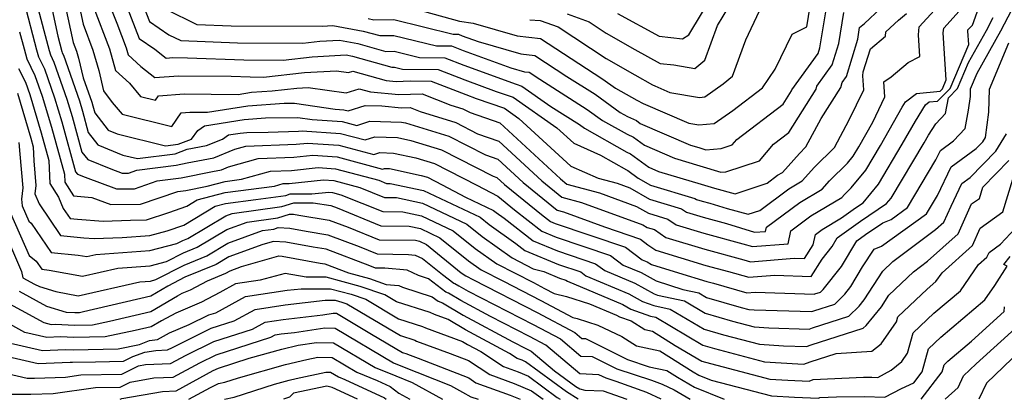
# Model space of a CAD drawing. Extents: x 1893570 to 1900978, y 2863029 to 2865516.
# Drawn here: x 1896365 to 1896556, y 2863029 to 2863103 of the extents above; entities that cross this region are included whole.
import ezdxf

# ---------------------------------------------------------------- set-up
doc = ezdxf.new("R2010")
doc.units = 0

msp = doc.modelspace()

# ---------------------------------------------------------------- linework, layer by layer
at = {"layer": 'Unknown_Line_Type', "color": 0}
for points in [[(1896370.57, 2863108.21, 3148), (1896372.47, 2863099.44, 3148), (1896373.26, 2863096.46, 3148), (1896373.33, 2863096.18, 3148), (1896373.56, 2863095.72, 3148), (1896376.64, 2863086.9, 3148), (1896377.23, 2863084.89, 3148), (1896378.38, 2863080.76, 3148), (1896380.24, 2863078.34, 3148), (1896385.04, 2863076.38, 3148), (1896387.91, 2863075.68, 3148), (1896395.18, 2863076.61, 3148), (1896397.56, 2863077.49, 3148), (1896401.28, 2863078.23, 3148), (1896404.35, 2863079.47, 3148), (1896405.54, 2863080.27, 3148), (1896407.82, 2863080.63, 3148), (1896409.06, 2863080.72, 3148), (1896413.19, 2863080.79, 3148), (1896419.12, 2863081.01, 3148), (1896419.81, 2863081.08, 3148), (1896427.24, 2863080.58, 3148), (1896432.03, 2863079.3, 3148), (1896433.88, 2863079.89, 3148), (1896438.26, 2863079.77, 3148), (1896440.84, 2863079.21, 3148), (1896446.83, 2863077.37, 3148), (1896456.78, 2863072.31, 3148), (1896457.51, 2863072.05, 3148), (1896459.02, 2863070.66, 3148), (1896462.74, 2863067.64, 3148), (1896466.15, 2863064.86, 3148), (1896467.89, 2863063.5, 3148), (1896468.82, 2863063.12, 3148), (1896482.43, 2863058.5, 3148), (1896485.64, 2863056.06, 3148), (1896486.64, 2863055.64, 3148), (1896487.48, 2863055.17, 3148), (1896492.7, 2863053.54, 3148), (1896498.2, 2863051.87, 3148), (1896499.48, 2863051.52, 3148), (1896505.98, 2863049.63, 3148), (1896507.56, 2863049.76, 3148), (1896513.34, 2863049.59, 3148), (1896519.04, 2863049.42, 3148), (1896519.14, 2863049.46, 3148), (1896520.21, 2863049.8, 3148), (1896520.74, 2863050.32, 3148), (1896524.29, 2863054.75, 3148), (1896527.24, 2863059.77, 3148), (1896528.93, 2863060.98, 3148), (1896532.3, 2863063.25, 3148), (1896533.89, 2863063.9, 3148), (1896537.07, 2863066.2, 3148), (1896542.58, 2863075.47, 3148), (1896543.45, 2863077.28, 3148), (1896546, 2863079.16, 3148), (1896548.27, 2863081.5, 3148), (1896548.91, 2863085.06, 3148), (1896549.28, 2863087.74, 3148), (1896549.3, 2863089.22, 3148), (1896550.56, 2863092.23, 3148), (1896555.15, 2863100.44, 3148), (1896558.65, 2863107.18, 3148)], [(1896373.36, 2863107.84, 3150), (1896375.45, 2863098.17, 3150), (1896376.08, 2863096.49, 3150), (1896376.46, 2863095.17, 3150), (1896377.37, 2863091.36, 3150), (1896379.03, 2863086.6, 3150), (1896379.23, 2863085.93, 3150), (1896379.61, 2863084.57, 3150), (1896382.22, 2863081.17, 3150), (1896383.94, 2863080.47, 3150), (1896393.35, 2863078.17, 3150), (1896395.8, 2863078.48, 3150), (1896398.38, 2863079.43, 3150), (1896399.57, 2863081.16, 3150), (1896400.91, 2863082.06, 3150), (1896408.55, 2863083.27, 3150), (1896412.7, 2863083.57, 3150), (1896418.97, 2863083.68, 3150), (1896421.73, 2863083.27, 3150), (1896427.56, 2863082.87, 3150), (1896430.37, 2863082.12, 3150), (1896432.93, 2863082.93, 3150), (1896439.04, 2863082.77, 3150), (1896439.83, 2863082.6, 3150), (1896448.19, 2863080.03, 3150), (1896455.29, 2863076.41, 3150), (1896457.7, 2863075.56, 3150), (1896462.62, 2863071.03, 3150), (1896469.19, 2863065.7, 3150), (1896470.46, 2863065.36, 3150), (1896478.35, 2863062.46, 3150), (1896485.32, 2863060.09, 3150), (1896486.8, 2863058.97, 3150), (1896488.29, 2863057.94, 3150), (1896498.01, 2863054.98, 3150), (1896502.42, 2863053.79, 3150), (1896506.31, 2863052.66, 3150), (1896511.35, 2863053.05, 3150), (1896518.41, 2863052.84, 3150), (1896520.52, 2863056.21, 3150), (1896522.48, 2863058.65, 3150), (1896523.48, 2863060.35, 3150), (1896527.97, 2863063.55, 3150), (1896533.02, 2863066.95, 3150), (1896533.9, 2863068.04, 3150), (1896540.28, 2863078.72, 3150), (1896541.14, 2863080.23, 3150), (1896542.53, 2863082.45, 3150), (1896544.44, 2863084.42, 3150), (1896545, 2863087.49, 3150), (1896546.76, 2863089.26, 3150), (1896548.9, 2863094.34, 3150), (1896552.35, 2863100.5, 3150), (1896553.67, 2863103.04, 3150)], [(1896376.14, 2863107.48, 3152), (1896377.38, 2863101.73, 3152), (1896379.28, 2863096.72, 3152), (1896380.39, 2863092.79, 3152), (1896381.34, 2863088.83, 3152), (1896383, 2863086.59, 3152), (1896384.91, 2863084.29, 3152), (1896394.57, 2863081.94, 3152), (1896396.38, 2863084.57, 3152), (1896398.02, 2863084.7, 3152), (1896401.47, 2863084.67, 3152), (1896409.27, 2863085.91, 3152), (1896416.34, 2863086.41, 3152), (1896418.31, 2863086.45, 3152), (1896426.17, 2863085.28, 3152), (1896427.88, 2863085.16, 3152), (1896428.7, 2863084.94, 3152), (1896431.99, 2863085.98, 3152), (1896435.23, 2863085.9, 3152), (1896439.08, 2863085.53, 3152), (1896440.7, 2863085.59, 3152), (1896442.68, 2863084.8, 3152), (1896449.55, 2863082.69, 3152), (1896453.8, 2863080.52, 3152), (1896457.89, 2863079.08, 3152), (1896466.22, 2863071.4, 3152), (1896470.14, 2863068.22, 3152), (1896473.92, 2863067.2, 3152), (1896485.83, 2863062.83, 3152), (1896486.67, 2863062.34, 3152), (1896488.05, 2863061.93, 3152), (1896490.27, 2863060.39, 3152), (1896497.83, 2863058.09, 3152), (1896505.36, 2863056.07, 3152), (1896506.65, 2863055.69, 3152), (1896515.13, 2863056.35, 3152), (1896517.13, 2863056.29, 3152), (1896518.83, 2863058.98, 3152), (1896519.23, 2863060.98, 3152), (1896520.51, 2863061.93, 3152), (1896524.31, 2863064.2, 3152), (1896527.01, 2863066.12, 3152), (1896528.48, 2863067.11, 3152), (1896531.44, 2863070.74, 3152), (1896536.06, 2863078.47, 3152), (1896538.6, 2863082.95, 3152), (1896540.58, 2863086.1, 3152), (1896541.3, 2863086.67, 3152), (1896542.89, 2863086.82, 3152), (1896545.32, 2863089.25, 3152), (1896548.94, 2863097.82, 3152), (1896548.76, 2863100.4, 3152), (1896548.79, 2863100.66, 3152), (1896549.64, 2863101.59, 3152), (1896552.03, 2863108.3, 3152)], [(1896381.93, 2863106.97, 3156), (1896383.88, 2863101.93, 3156), (1896385.68, 2863097.18, 3156), (1896386.07, 2863095.8, 3156), (1896388.55, 2863093.55, 3156), (1896391.29, 2863091.4, 3156), (1896395.83, 2863091.75, 3156), (1896406.07, 2863091.66, 3156), (1896409.74, 2863091.52, 3156), (1896412.29, 2863091.51, 3156), (1896420.28, 2863092.38, 3156), (1896426.48, 2863092.73, 3156), (1896428.81, 2863092.4, 3156), (1896429.63, 2863092.65, 3156), (1896436.1, 2863090.83, 3156), (1896438, 2863090.64, 3156), (1896440.72, 2863090.75, 3156), (1896444.82, 2863090.7, 3156), (1896451.49, 2863088.1, 3156), (1896453.53, 2863087.36, 3156), (1896459, 2863085.44, 3156), (1896461.79, 2863083.49, 3156), (1896471.85, 2863074.24, 3156), (1896477.13, 2863071.89, 3156), (1896480.84, 2863070.89, 3156), (1896483.26, 2863070, 3156), (1896487.07, 2863067.82, 3156), (1896493.28, 2863065.95, 3156), (1896494.23, 2863065.29, 3156), (1896497.46, 2863064.31, 3156), (1896501.99, 2863063.09, 3156), (1896507.45, 2863061.42, 3156), (1896509.58, 2863061.58, 3156), (1896509.74, 2863062.36, 3156), (1896516.21, 2863067.19, 3156), (1896520.52, 2863069.76, 3156), (1896521.97, 2863071.39, 3156), (1896525.44, 2863074.81, 3156), (1896526.52, 2863076.13, 3156), (1896527.62, 2863077.98, 3156), (1896530.35, 2863082.78, 3156), (1896532.7, 2863087.66, 3156), (1896532.49, 2863090.56, 3156), (1896533.93, 2863091.56, 3156), (1896537.17, 2863094.32, 3156), (1896539.48, 2863095.46, 3156), (1896539.19, 2863099.7, 3156), (1896539.36, 2863101.25, 3156), (1896544.52, 2863106.93, 3156)], [(1896385.13, 2863107.03, 3158), (1896388.25, 2863098.95, 3158), (1896391.27, 2863096.92, 3158), (1896393.48, 2863095.18, 3158), (1896394.74, 2863095.27, 3158), (1896397.59, 2863095.25, 3158), (1896408.52, 2863094.84, 3158), (1896416.12, 2863094.79, 3158), (1896421.75, 2863095.4, 3158), (1896428.35, 2863095.78, 3158), (1896429.58, 2863095.55, 3158), (1896437.17, 2863093.43, 3158), (1896437.69, 2863093.44, 3158), (1896439.25, 2863093.06, 3158), (1896446.13, 2863092.98, 3158), (1896451.32, 2863090.96, 3158), (1896457.4, 2863088.73, 3158), (1896460.69, 2863087.58, 3158), (1896469.17, 2863081.64, 3158), (1896472.43, 2863078.65, 3158), (1896477.61, 2863076.34, 3158), (1896482.64, 2863073.52, 3158), (1896482.88, 2863073.41, 3158), (1896484.9, 2863071.92, 3158), (1896487.27, 2863070.56, 3158), (1896495.9, 2863067.96, 3158), (1896496.21, 2863067.75, 3158), (1896497.28, 2863067.42, 3158), (1896498.78, 2863067.02, 3158), (1896502.11, 2863065.99, 3158), (1896506.21, 2863064.88, 3158), (1896508.44, 2863065.62, 3158), (1896514.06, 2863069.82, 3158), (1896516.69, 2863071.38, 3158), (1896519.05, 2863074.04, 3158), (1896522.91, 2863077.86, 3158), (1896525.8, 2863083.22, 3158), (1896528.6, 2863089.02, 3158), (1896528.4, 2863091.73, 3158), (1896528.47, 2863092.54, 3158), (1896529.89, 2863097, 3158), (1896532.8, 2863099.44, 3158), (1896532.89, 2863100.26, 3158), (1896535.31, 2863102.55, 3158), (1896536.86, 2863103.83, 3158)], [(1896388.33, 2863107.1, 3160), (1896390.2, 2863102.25, 3160), (1896393.97, 2863099.7, 3160), (1896396.27, 2863098.57, 3160), (1896407.3, 2863098.15, 3160), (1896419.96, 2863098.07, 3160), (1896423.22, 2863098.43, 3160), (1896427.05, 2863098.65, 3160), (1896430.59, 2863097.99, 3160), (1896436.01, 2863096.48, 3160), (1896437.64, 2863096.51, 3160), (1896442.53, 2863095.31, 3160), (1896447.45, 2863095.26, 3160), (1896451.15, 2863093.81, 3160), (1896461.27, 2863090.11, 3160), (1896462.39, 2863089.72, 3160), (1896467.96, 2863085.81, 3160), (1896473.5, 2863082.29, 3160), (1896474.5, 2863081.56, 3160), (1896482.7, 2863076.96, 3160), (1896483.44, 2863076.62, 3160), (1896486.98, 2863074.01, 3160), (1896488.84, 2863073.21, 3160), (1896497.08, 2863070.74, 3160), (1896499.68, 2863069.95, 3160), (1896503.66, 2863068.87, 3160), (1896509.89, 2863070.94, 3160), (1896511.91, 2863072.45, 3160), (1896512.86, 2863073.01, 3160), (1896516.13, 2863076.69, 3160), (1896517.41, 2863077.95, 3160), (1896520.38, 2863083.48, 3160), (1896524.13, 2863089.45, 3160), (1896524.4, 2863090.43, 3160), (1896525.27, 2863091.63, 3160), (1896527.42, 2863098.86, 3160), (1896527.8, 2863101.12, 3160), (1896528.76, 2863101.87, 3160), (1896531.89, 2863104.84, 3160)], [(1896432.61, 2863102.88, 3164), (1896433.69, 2863102.58, 3164), (1896437.55, 2863102.64, 3164), (1896449.09, 2863099.82, 3164), (1896450.07, 2863099.81, 3164), (1896450.81, 2863099.52, 3164), (1896453.89, 2863098.4, 3164), (1896462.17, 2863095.99, 3164), (1896464.88, 2863095.71, 3164), (1896471.09, 2863091.63, 3164), (1896476.54, 2863088.17, 3164), (1896481.41, 2863084.64, 3164), (1896482.82, 2863083.85, 3164), (1896484.55, 2863083.06, 3164), (1896485.3, 2863082.51, 3164), (1896495.03, 2863078.3, 3164), (1896496.66, 2863077.81, 3164), (1896498.01, 2863077.4, 3164), (1896500.96, 2863077.63, 3164), (1896503.12, 2863078.35, 3164), (1896504.02, 2863079.41, 3164), (1896512.98, 2863086.27, 3164), (1896514.6, 2863088.85, 3164), (1896514.65, 2863089.02, 3164), (1896519.74, 2863096.08, 3164), (1896520.06, 2863097.16, 3164), (1896521.68, 2863106.9, 3164)], [(1896443.49, 2863104.24, 3166), (1896450.28, 2863102.33, 3166), (1896452.94, 2863101.94, 3166), (1896461.43, 2863099.48, 3166), (1896465.96, 2863099, 3166), (1896476.37, 2863092.18, 3166), (1896478.06, 2863091.11, 3166), (1896480.52, 2863089.32, 3166), (1896484.63, 2863087.02, 3166), (1896485.89, 2863086.37, 3166), (1896494.71, 2863082.56, 3166), (1896496.64, 2863082.24, 3166), (1896499.6, 2863082.48, 3166), (1896503.22, 2863085.04, 3166), (1896508.99, 2863089.44, 3166), (1896511.45, 2863093.02, 3166), (1896514.7, 2863099.8, 3166), (1896517.6, 2863101.26, 3166), (1896518.55, 2863107.31, 3166)], [(1896471.14, 2863103.74, 3170), (1896475.4, 2863102.18, 3170), (1896478.73, 2863100.02, 3170), (1896484.23, 2863096.83, 3170), (1896489.15, 2863094.14, 3170), (1896491.82, 2863093.84, 3170), (1896495.89, 2863093.16, 3170), (1896497.79, 2863094.75, 3170), (1896500.25, 2863101.49, 3170), (1896503.56, 2863107.02, 3170)], [(1896480.92, 2863103.85, 3172), (1896488.99, 2863099.43, 3172), (1896493.47, 2863098.93, 3172), (1896494.74, 2863099.71, 3172), (1896499.82, 2863108.21, 3172)], [(1896365.94, 2863105.94, 3144), (1896368.36, 2863096.81, 3144), (1896368.74, 2863095.41, 3144), (1896369.89, 2863093.12, 3144), (1896371.85, 2863087.49, 3144), (1896373.24, 2863082.8, 3144), (1896375.92, 2863073.15, 3144), (1896376.29, 2863072.67, 3144), (1896377.76, 2863072.07, 3144), (1896383.81, 2863069.83, 3144), (1896387.34, 2863069.85, 3144), (1896391.74, 2863071.37, 3144), (1896396.35, 2863071.97, 3144), (1896402.42, 2863073.16, 3144), (1896404.15, 2863073.5, 3144), (1896405.52, 2863074.06, 3144), (1896411.29, 2863075.69, 3144), (1896418.19, 2863075.95, 3144), (1896421.88, 2863076.32, 3144), (1896426.61, 2863076, 3144), (1896435.37, 2863073.66, 3144), (1896435.77, 2863073.79, 3144), (1896436.72, 2863073.77, 3144), (1896442.86, 2863072.44, 3144), (1896444.1, 2863072.06, 3144), (1896446.93, 2863070.62, 3144), (1896451.46, 2863068.2, 3144), (1896456.88, 2863065.65, 3144), (1896457.41, 2863065.22, 3144), (1896458.94, 2863064.13, 3144), (1896464.58, 2863059.76, 3144), (1896469.24, 2863057.82, 3144), (1896476.66, 2863055.3, 3144), (1896478.41, 2863053.98, 3144), (1896484.28, 2863051.5, 3144), (1896487.97, 2863049.46, 3144), (1896488.62, 2863049.23, 3144), (1896493.88, 2863048.08, 3144), (1896497.9, 2863045.68, 3144), (1896503.15, 2863044.15, 3144), (1896507.37, 2863043.05, 3144), (1896510.19, 2863042.86, 3144), (1896518.03, 2863042.62, 3144), (1896518.67, 2863042.87, 3144), (1896525.73, 2863045.12, 3144), (1896527.68, 2863047.05, 3144), (1896528.7, 2863048.28, 3144), (1896532.27, 2863053.86, 3144), (1896534.21, 2863055.7, 3144), (1896542.49, 2863061.93, 3144), (1896544.11, 2863063.39, 3144), (1896545.5, 2863066.48, 3144), (1896547.62, 2863070.88, 3144), (1896549.19, 2863072.04, 3144), (1896554.18, 2863077.14, 3144), (1896556.27, 2863080.49, 3144)], [(1896368.42, 2863105.63, 3146), (1896370.81, 2863096.64, 3146), (1896371.03, 2863095.8, 3146), (1896371.72, 2863094.42, 3146), (1896374.24, 2863087.19, 3146), (1896375.24, 2863083.84, 3146), (1896377.15, 2863076.95, 3146), (1896378.27, 2863075.5, 3146), (1896382.73, 2863073.68, 3146), (1896384.91, 2863072.87, 3146), (1896386.17, 2863072.88, 3146), (1896387.75, 2863073.43, 3146), (1896395.41, 2863074.42, 3146), (1896397.55, 2863074.84, 3146), (1896402.72, 2863075.86, 3146), (1896406.78, 2863077.52, 3146), (1896408.89, 2863078.11, 3146), (1896418.66, 2863078.48, 3146), (1896420.84, 2863078.7, 3146), (1896426.93, 2863078.29, 3146), (1896433.7, 2863076.48, 3146), (1896434.82, 2863076.84, 3146), (1896437.49, 2863076.77, 3146), (1896441.85, 2863075.83, 3146), (1896445.46, 2863074.71, 3146), (1896453.66, 2863070.54, 3146), (1896457.71, 2863068.38, 3146), (1896460.97, 2863065.72, 3146), (1896466.24, 2863061.63, 3146), (1896469.03, 2863060.47, 3146), (1896479.55, 2863056.9, 3146), (1896482.02, 2863055.02, 3146), (1896485.46, 2863053.57, 3146), (1896488.37, 2863051.96, 3146), (1896493.58, 2863050.33, 3146), (1896496.64, 2863049.66, 3146), (1896498.13, 2863048.77, 3146), (1896504.88, 2863046.81, 3146), (1896506.36, 2863046.42, 3146), (1896507.35, 2863046.35, 3146), (1896518.53, 2863046.02, 3146), (1896518.9, 2863046.16, 3146), (1896522.97, 2863047.46, 3146), (1896524.96, 2863049.42, 3146), (1896526.1, 2863050.85, 3146), (1896528.35, 2863054.69, 3146), (1896530.6, 2863058.11, 3146), (1896532.05, 2863058.71, 3146), (1896540.76, 2863064.99, 3146), (1896542.88, 2863068.56, 3146), (1896545.54, 2863074.08, 3146), (1896550.39, 2863077.67, 3146), (1896551.66, 2863078.96, 3146), (1896552.19, 2863079.81, 3146), (1896552.86, 2863084.72, 3146), (1896552.94, 2863089.16, 3146), (1896556.69, 2863098.11, 3146)], [(1896379.32, 2863105.28, 3154), (1896382.48, 2863096.95, 3154), (1896383.65, 2863092.79, 3154), (1896386.36, 2863090.34, 3154), (1896388.5, 2863087.76, 3154), (1896391.4, 2863087.05, 3154), (1896391.95, 2863087.84, 3154), (1896396.92, 2863088.22, 3154), (1896407.42, 2863088.13, 3154), (1896410, 2863088.54, 3154), (1896414.02, 2863088.83, 3154), (1896418.8, 2863089.35, 3154), (1896420.98, 2863089.48, 3154), (1896428.3, 2863088.43, 3154), (1896430.88, 2863089.22, 3154), (1896433.06, 2863088.61, 3154), (1896438.54, 2863088.09, 3154), (1896443.07, 2863088.26, 3154), (1896448.63, 2863086.04, 3154), (1896450.91, 2863085.34, 3154), (1896452.32, 2863084.63, 3154), (1896458.07, 2863082.6, 3154), (1896469.82, 2863071.77, 3154), (1896471.09, 2863070.74, 3154), (1896477.38, 2863069.05, 3154), (1896484.55, 2863066.41, 3154), (1896486.87, 2863065.08, 3154), (1896490.67, 2863063.94, 3154), (1896492.25, 2863062.84, 3154), (1896497.65, 2863061.2, 3154), (1896505.2, 2863059.17, 3154), (1896507.03, 2863058.61, 3154), (1896513.97, 2863059.13, 3154), (1896514.49, 2863061.67, 3154), (1896518.36, 2863064.56, 3154), (1896524.36, 2863068.13, 3154), (1896524.9, 2863068.73, 3154), (1896526.18, 2863070.01, 3154), (1896528.98, 2863073.43, 3154), (1896531.84, 2863078.22, 3154), (1896536.06, 2863085.66, 3154), (1896536.7, 2863086.68, 3154), (1896538.8, 2863088.32, 3154), (1896543.4, 2863088.76, 3154), (1896543.88, 2863089.24, 3154), (1896544.59, 2863090.93, 3154), (1896543.97, 2863100.05, 3154), (1896544.08, 2863100.96, 3154), (1896547.08, 2863104.26, 3154)], [(1896393.41, 2863104.69, 3162), (1896399.43, 2863101.71, 3162), (1896406.08, 2863101.46, 3162), (1896423.79, 2863101.36, 3162), (1896424.69, 2863101.46, 3162), (1896425.76, 2863101.51, 3162), (1896431.6, 2863100.43, 3162), (1896434.85, 2863099.53, 3162), (1896437.59, 2863099.57, 3162), (1896445.81, 2863097.57, 3162), (1896448.76, 2863097.53, 3162), (1896450.98, 2863096.67, 3162), (1896460.2, 2863093.3, 3162), (1896462.9, 2863092.51, 3162), (1896463.79, 2863092.42, 3162), (1896465.82, 2863091.09, 3162), (1896475.02, 2863085.23, 3162), (1896477.96, 2863083.1, 3162), (1896482.76, 2863080.41, 3162), (1896484, 2863079.84, 3162), (1896486.14, 2863078.26, 3162), (1896491.93, 2863075.75, 3162), (1896496.87, 2863074.28, 3162), (1896500.93, 2863073.04, 3162), (1896501.87, 2863073.11, 3162), (1896508.39, 2863075.27, 3162), (1896511.1, 2863078.47, 3162), (1896514.11, 2863080.77, 3162), (1896519.36, 2863089.15, 3162), (1896519.53, 2863089.73, 3162), (1896522.5, 2863093.86, 3162), (1896523.74, 2863098.01, 3162), (1896524.74, 2863104.01, 3162)], [(1896463.88, 2863102.63, 3168), (1896465.9, 2863102.48, 3168), (1896469.37, 2863101.21, 3168), (1896478.73, 2863095.12, 3168), (1896484.23, 2863091.94, 3168), (1896487.7, 2863090, 3168), (1896488.12, 2863089.78, 3168), (1896491.06, 2863088.51, 3168), (1896496.81, 2863087.56, 3168), (1896497.79, 2863087.64, 3168), (1896501.36, 2863090.16, 3168), (1896503.16, 2863091.66, 3168), (1896505.74, 2863098.7, 3168), (1896508.43, 2863104.32, 3168)], [(1896365.05, 2863100.25, 3142), (1896365.92, 2863096.99, 3142), (1896366.44, 2863095.03, 3142), (1896368.05, 2863091.81, 3142), (1896369.45, 2863087.79, 3142), (1896371.24, 2863081.75, 3142), (1896373.78, 2863072.64, 3142), (1896373.84, 2863071.14, 3142), (1896375.51, 2863068.49, 3142), (1896379.03, 2863068.14, 3142), (1896382.72, 2863066.78, 3142), (1896388.51, 2863066.82, 3142), (1896395.73, 2863069.32, 3142), (1896397.29, 2863069.52, 3142), (1896401.38, 2863070.32, 3142), (1896404.89, 2863071.25, 3142), (1896408.05, 2863071.67, 3142), (1896413.69, 2863073.26, 3142), (1896417.73, 2863073.41, 3142), (1896422.92, 2863073.94, 3142), (1896426.29, 2863073.71, 3142), (1896434.66, 2863071.48, 3142), (1896436.13, 2863070.88, 3142), (1896436.83, 2863070.87, 3142), (1896443.3, 2863069.49, 3142), (1896454.28, 2863064.32, 3142), (1896456.06, 2863062.89, 3142), (1896461.19, 2863059.23, 3142), (1896462.93, 2863057.88, 3142), (1896469.45, 2863055.17, 3142), (1896473.78, 2863053.71, 3142), (1896474.79, 2863052.93, 3142), (1896483.1, 2863049.43, 3142), (1896485.73, 2863047.98, 3142), (1896487.96, 2863047.2, 3142), (1896491.11, 2863046.51, 3142), (1896497.67, 2863042.59, 3142), (1896501.42, 2863041.5, 3142), (1896508.38, 2863039.67, 3142), (1896513.02, 2863039.36, 3142), (1896517.52, 2863039.23, 3142), (1896518.43, 2863039.58, 3142), (1896528.49, 2863042.78, 3142), (1896529.06, 2863043.34, 3142), (1896532.01, 2863046.92, 3142), (1896533.45, 2863049.17, 3142), (1896538.22, 2863053.71, 3142), (1896540.96, 2863055.77, 3142), (1896546.89, 2863061.12, 3142), (1896549.5, 2863066.9, 3142), (1896550.99, 2863067.97, 3142), (1896551.65, 2863070.15, 3142), (1896556.7, 2863075.32, 3142)], [(1896364.87, 2863093.19, 3140), (1896366.21, 2863090.51, 3140), (1896367.06, 2863088.09, 3140), (1896369.25, 2863080.71, 3140), (1896370.75, 2863075.3, 3140), (1896370.93, 2863070.88, 3140), (1896372.63, 2863068.18, 3140), (1896373.5, 2863066.02, 3140), (1896374.84, 2863064.05, 3140), (1896376.3, 2863063.91, 3140), (1896381.26, 2863063.56, 3140), (1896386.57, 2863063.77, 3140), (1896389.68, 2863063.79, 3140), (1896393.95, 2863065.26, 3140), (1896397.49, 2863066.47, 3140), (1896399.48, 2863067.67, 3140), (1896404.91, 2863069.11, 3140), (1896414.45, 2863070.37, 3140), (1896416.1, 2863070.83, 3140), (1896417.27, 2863070.88, 3140), (1896423.95, 2863071.56, 3140), (1896425.97, 2863071.42, 3140), (1896430.99, 2863070.08, 3140), (1896435.78, 2863068.14, 3140), (1896438.06, 2863068.11, 3140), (1896443.11, 2863067.04, 3140), (1896451.68, 2863063, 3140), (1896454.7, 2863060.55, 3140), (1896460.52, 2863056.41, 3140), (1896464.58, 2863054.33, 3140), (1896466.61, 2863053.8, 3140), (1896469.67, 2863052.53, 3140), (1896470.89, 2863052.11, 3140), (1896471.18, 2863051.89, 3140), (1896481.91, 2863047.36, 3140), (1896483.5, 2863046.49, 3140), (1896487.31, 2863045.16, 3140), (1896488.35, 2863044.93, 3140), (1896497.44, 2863039.5, 3140), (1896499.68, 2863038.85, 3140), (1896509.38, 2863036.3, 3140), (1896515.86, 2863035.87, 3140), (1896517.01, 2863035.83, 3140), (1896518.2, 2863036.29, 3140), (1896523.23, 2863037.89, 3140), (1896530.19, 2863038.32, 3140), (1896531.97, 2863039.79, 3140), (1896534.93, 2863044.02, 3140), (1896535.21, 2863044.99, 3140), (1896540.87, 2863050.36, 3140), (1896542.59, 2863051.83, 3140), (1896543.77, 2863053.52, 3140), (1896549.67, 2863058.85, 3140), (1896551.18, 2863062.2, 3140), (1896555.55, 2863065.33, 3140), (1896557.47, 2863071.71, 3140)], [(1896364.66, 2863088.39, 3138), (1896367.25, 2863079.66, 3138), (1896367.72, 2863077.96, 3138), (1896367.83, 2863075.24, 3138), (1896368.21, 2863070.5, 3138), (1896368.05, 2863068.86, 3138), (1896368.84, 2863066.89, 3138), (1896373.01, 2863060.77, 3138), (1896377.54, 2863060.34, 3138), (1896379.5, 2863060.2, 3138), (1896384.95, 2863060.41, 3138), (1896390.27, 2863060.8, 3138), (1896393.66, 2863061.68, 3138), (1896396.91, 2863062.79, 3138), (1896402.98, 2863066.45, 3138), (1896404.93, 2863066.97, 3138), (1896410.85, 2863067.75, 3138), (1896416.62, 2863068.56, 3138), (1896417.48, 2863068.83, 3138), (1896421.66, 2863068.84, 3138), (1896424.99, 2863069.18, 3138), (1896425.66, 2863069.13, 3138), (1896427.32, 2863068.69, 3138), (1896435.42, 2863065.4, 3138), (1896439.28, 2863065.35, 3138), (1896442.91, 2863064.58, 3138), (1896449.08, 2863061.68, 3138), (1896453.35, 2863058.22, 3138), (1896457.52, 2863055.25, 3138), (1896464.59, 2863051.63, 3138), (1896466.75, 2863050.52, 3138), (1896468.61, 2863049.53, 3138), (1896470.99, 2863048.91, 3138), (1896475.47, 2863047.51, 3138), (1896480.73, 2863045.29, 3138), (1896481.26, 2863045.01, 3138), (1896483.53, 2863044.21, 3138), (1896486.18, 2863042.55, 3138), (1896487.69, 2863042.22, 3138), (1896492.09, 2863039.47, 3138), (1896497.2, 2863036.41, 3138), (1896497.95, 2863036.19, 3138), (1896510.39, 2863032.93, 3138), (1896513.86, 2863032.69, 3138), (1896518.02, 2863032.51, 3138), (1896518.77, 2863032.87, 3138), (1896528.52, 2863033.28, 3138), (1896530.14, 2863033.31, 3138), (1896531.33, 2863033.26, 3138), (1896533.9, 2863034.66, 3138), (1896535.96, 2863036.36, 3138), (1896537.06, 2863037.94, 3138), (1896538.19, 2863041.89, 3138), (1896542.2, 2863045.7, 3138), (1896547.33, 2863050.06, 3138), (1896550.83, 2863055.12, 3138), (1896552.45, 2863056.58, 3138), (1896552.87, 2863057.5, 3138), (1896555.11, 2863059.11, 3138), (1896558.96, 2863063.24, 3138)], [(1896364.9, 2863078.84, 3136), (1896365.14, 2863076.56, 3136), (1896365.67, 2863070.02, 3136), (1896365.45, 2863067.82, 3136), (1896365.55, 2863066.5, 3136), (1896366.83, 2863063.56, 3136), (1896367.33, 2863063.14, 3136), (1896371.18, 2863057.49, 3136), (1896376.41, 2863056.99, 3136), (1896378.06, 2863056.69, 3136), (1896379.82, 2863057.09, 3136), (1896390.32, 2863057.85, 3136), (1896395.54, 2863059.21, 3136), (1896396.72, 2863059.81, 3136), (1896397.64, 2863060.19, 3136), (1896405.03, 2863064.6, 3136), (1896406.23, 2863065.04, 3136), (1896415.85, 2863066.38, 3136), (1896418.16, 2863067.11, 3136), (1896421.96, 2863067.12, 3136), (1896425.35, 2863066.57, 3136), (1896426.57, 2863066.11, 3136), (1896435.07, 2863062.66, 3136), (1896440.51, 2863062.59, 3136), (1896442.72, 2863062.12, 3136), (1896446.48, 2863060.35, 3136), (1896452, 2863055.89, 3136), (1896454.51, 2863054.09, 3136), (1896458.79, 2863051.91, 3136), (1896466.03, 2863048.19, 3136), (1896472.26, 2863044.86, 3136), (1896473.05, 2863044.65, 3136), (1896477.08, 2863043.4, 3136), (1896481.72, 2863041.18, 3136), (1896484.58, 2863039.38, 3136), (1896489.08, 2863038.4, 3136), (1896495.56, 2863034.35, 3136), (1896496.67, 2863033.69, 3136), (1896499.06, 2863032.71, 3136), (1896510.73, 2863029.67, 3136), (1896515.2, 2863029.43, 3136), (1896519.83, 2863029.22, 3136), (1896520.08, 2863029.34, 3136), (1896523.3, 2863029.47, 3136), (1896528.74, 2863029.57, 3136), (1896532.71, 2863029.39, 3136), (1896535.89, 2863031.12, 3136), (1896538.27, 2863032.19, 3136), (1896539.9, 2863034.33, 3136), (1896541.17, 2863038.79, 3136), (1896543.53, 2863041.03, 3136), (1896552.07, 2863048.29, 3136), (1896553.98, 2863051.05, 3136), (1896556.35, 2863054.84, 3136), (1896555.71, 2863055.13, 3136), (1896556.95, 2863056.68, 3136)], [(1896363.33, 2863065.11, 3134), (1896366.89, 2863056.92, 3134), (1896368.29, 2863055.77, 3134), (1896369.36, 2863054.22, 3134), (1896370.79, 2863054.08, 3134), (1896377.22, 2863052.89, 3134), (1896384.08, 2863054.44, 3134), (1896390.37, 2863054.89, 3134), (1896393.5, 2863055.71, 3134), (1896396.84, 2863057.43, 3134), (1896399.48, 2863058.5, 3134), (1896405.23, 2863061.94, 3134), (1896409.16, 2863063.38, 3134), (1896415.07, 2863064.2, 3134), (1896417.37, 2863064.93, 3134), (1896418.12, 2863064.89, 3134), (1896419.18, 2863064.7, 3134), (1896425.06, 2863063.74, 3134), (1896428.69, 2863062.37, 3134), (1896434.71, 2863059.93, 3134), (1896441.73, 2863059.84, 3134), (1896442.53, 2863059.67, 3134), (1896443.88, 2863059.03, 3134), (1896450.64, 2863053.55, 3134), (1896451.51, 2863052.94, 3134), (1896452.98, 2863052.18, 3134), (1896465.31, 2863045.86, 3134), (1896472.64, 2863041.94, 3134), (1896473.98, 2863040.82, 3134), (1896474.72, 2863040.78, 3134), (1896482.81, 2863036.73, 3134), (1896487.06, 2863035.32, 3134), (1896490.48, 2863034.59, 3134), (1896492.52, 2863033.31, 3134), (1896495.82, 2863031.35, 3134), (1896501.55, 2863029, 3134)], [(1896361.11, 2863063.73, 3132), (1896365.43, 2863053.81, 3132), (1896365.67, 2863052.57, 3132), (1896367.94, 2863051.33, 3132), (1896368.89, 2863050.88, 3132), (1896372.09, 2863049.89, 3132), (1896376.39, 2863049.09, 3132), (1896388.33, 2863051.79, 3132), (1896390.42, 2863051.94, 3132), (1896391.45, 2863052.21, 3132), (1896396.96, 2863055.05, 3132), (1896401.32, 2863056.82, 3132), (1896405.43, 2863059.27, 3132), (1896412.1, 2863061.72, 3132), (1896414.3, 2863062.03, 3132), (1896415.16, 2863062.3, 3132), (1896417.4, 2863062.19, 3132), (1896420.55, 2863061.6, 3132), (1896424.76, 2863060.92, 3132), (1896430.82, 2863058.62, 3132), (1896434.36, 2863057.19, 3132), (1896440.4, 2863057.11, 3132), (1896441.72, 2863056.99, 3132), (1896443.12, 2863056.33, 3132), (1896446.98, 2863053.21, 3132), (1896449.2, 2863051.5, 3132), (1896449.36, 2863051.44, 3132), (1896450.13, 2863050.98, 3132), (1896451.99, 2863049.99, 3132), (1896464.58, 2863043.53, 3132), (1896469.82, 2863040.73, 3132), (1896473.8, 2863037.39, 3132), (1896476.01, 2863037.28, 3132), (1896480.75, 2863034.91, 3132), (1896487.45, 2863032.69, 3132), (1896489.53, 2863031.95, 3132), (1896491.84, 2863030.87, 3132), (1896494.98, 2863029, 3132), (1896494.99, 2863029, 3132)], [(1896489.38, 2863029, 3130), (1896486.58, 2863030.31, 3130), (1896480.65, 2863032.44, 3130), (1896478.69, 2863033.09, 3130), (1896477.3, 2863033.78, 3130), (1896473.62, 2863033.97, 3130), (1896467, 2863039.53, 3130), (1896463.86, 2863041.2, 3130), (1896456.31, 2863045.07, 3130), (1896450.56, 2863048.14, 3130), (1896448.17, 2863049.58, 3130), (1896447.67, 2863049.76, 3130), (1896444.26, 2863052.37, 3130), (1896442.33, 2863052.99, 3130), (1896440.14, 2863054.02, 3130), (1896435.82, 2863054.42, 3130), (1896434, 2863054.45, 3130), (1896432.94, 2863054.88, 3130), (1896424.47, 2863058.09, 3130), (1896421.92, 2863058.5, 3130), (1896416.67, 2863059.48, 3130), (1896414.26, 2863059.6, 3130), (1896412.17, 2863059.01, 3130), (1896405.63, 2863056.61, 3130), (1896403.16, 2863055.13, 3130), (1896397.09, 2863052.67, 3130), (1896393.78, 2863050.96, 3130), (1896390.47, 2863048.99, 3130), (1896377.45, 2863045.94, 3130), (1896376.64, 2863045.77, 3130), (1896375.78, 2863045.75, 3130), (1896374.15, 2863045.85, 3130), (1896370.35, 2863046.99, 3130), (1896365.03, 2863049.91, 3130)], [(1896360.93, 2863048.66, 3128), (1896369.76, 2863043.87, 3128), (1896371.18, 2863043.54, 3128), (1896372.07, 2863043.58, 3128), (1896375.67, 2863043.36, 3128), (1896379.16, 2863043.45, 3128), (1896382.46, 2863044.14, 3128), (1896390.52, 2863046.03, 3128), (1896395.63, 2863049.08, 3128), (1896396.55, 2863049.56, 3128), (1896398.19, 2863050.26, 3128), (1896401.46, 2863052.01, 3128), (1896405, 2863053.45, 3128), (1896405.84, 2863053.95, 3128), (1896408.04, 2863054.76, 3128), (1896415.28, 2863056.81, 3128), (1896415.95, 2863056.78, 3128), (1896423.29, 2863055.4, 3128), (1896424.18, 2863055.26, 3128), (1896428.76, 2863053.52, 3128), (1896432.83, 2863052.41, 3128), (1896436.1, 2863051.29, 3128), (1896438.55, 2863051.06, 3128), (1896439.23, 2863050.74, 3128), (1896444.98, 2863048.9, 3128), (1896446.14, 2863048.02, 3128), (1896446.98, 2863047.71, 3128), (1896450.99, 2863045.31, 3128), (1896460.64, 2863040.15, 3128), (1896463.14, 2863038.87, 3128), (1896464.18, 2863038.32, 3128), (1896468.68, 2863034.54, 3128), (1896472.79, 2863031.5, 3128), (1896473.57, 2863031.01, 3128), (1896474.59, 2863030.75, 3128), (1896478.11, 2863030.65, 3128), (1896482.72, 2863029, 3128)], [(1896473.3, 2863029, 3126), (1896471, 2863030.44, 3126), (1896463.07, 2863036.3, 3126), (1896462.4, 2863036.58, 3126), (1896461.44, 2863036.93, 3126), (1896459.98, 2863037.9, 3126), (1896451.42, 2863042.47, 3126), (1896448.1, 2863044.46, 3126), (1896445.47, 2863045.44, 3126), (1896444.62, 2863045.82, 3126), (1896438.07, 2863047.92, 3126), (1896435.81, 2863049.26, 3126), (1896431.05, 2863050.89, 3126), (1896424.43, 2863052.71, 3126), (1896420.56, 2863052.7, 3126), (1896416.5, 2863053.41, 3126), (1896411.68, 2863052.11, 3126), (1896406.88, 2863051.38, 3126), (1896403.88, 2863049.74, 3126), (1896400.33, 2863047.84, 3126), (1896395.34, 2863045.72, 3126), (1896392.54, 2863044.24, 3126), (1896390.58, 2863043.07, 3126), (1896387.48, 2863042.35, 3126), (1896381.67, 2863041.13, 3126), (1896375.56, 2863040.97, 3126), (1896373.01, 2863041.13, 3126), (1896370.35, 2863041.01, 3126), (1896366.11, 2863041.99, 3126), (1896359.78, 2863045.42, 3126)], [(1896362.46, 2863040.11, 3124), (1896369.51, 2863038.48, 3124), (1896373.95, 2863038.67, 3124), (1896375.45, 2863038.58, 3124), (1896384.19, 2863038.8, 3124), (1896388.27, 2863039.66, 3124), (1896390.26, 2863040.38, 3124), (1896391.77, 2863040.63, 3124), (1896394.12, 2863041.87, 3124), (1896397.92, 2863043.49, 3124), (1896401.73, 2863045.36, 3124), (1896403.08, 2863045.79, 3124), (1896408.8, 2863048.91, 3124), (1896416.92, 2863050.14, 3124), (1896419.62, 2863050.45, 3124), (1896425.3, 2863050.46, 3124), (1896429.27, 2863049.37, 3124), (1896432.12, 2863048.4, 3124), (1896438.45, 2863044.64, 3124), (1896443.12, 2863043.15, 3124), (1896443.72, 2863042.88, 3124), (1896450.86, 2863040.23, 3124), (1896451.85, 2863039.63, 3124), (1896454.43, 2863038.26, 3124), (1896458.79, 2863035.36, 3124), (1896461.64, 2863034.31, 3124), (1896463.65, 2863033.49, 3124), (1896469.21, 2863029.38, 3124), (1896469.81, 2863029, 3124)], [(1896358.8, 2863038.23, 3122), (1896368.68, 2863035.94, 3122), (1896374.89, 2863036.22, 3122), (1896375.34, 2863036.19, 3122), (1896379.78, 2863036.3, 3122), (1896385.18, 2863036.37, 3122), (1896386.98, 2863037.28, 3122), (1896389.34, 2863038.13, 3122), (1896391.44, 2863038.48, 3122), (1896393.72, 2863038.57, 3122), (1896394.66, 2863039.08, 3122), (1896402.2, 2863042.79, 3122), (1896406.64, 2863044.21, 3122), (1896410.72, 2863046.44, 3122), (1896416.52, 2863047.32, 3122), (1896424.27, 2863048.22, 3122), (1896426.17, 2863048.22, 3122), (1896427.49, 2863047.86, 3122), (1896428.44, 2863047.53, 3122), (1896438.84, 2863041.36, 3122), (1896441.61, 2863040.48, 3122), (1896441.97, 2863040.31, 3122), (1896448.5, 2863037.89, 3122), (1896452.06, 2863036.5, 3122), (1896456.13, 2863033.79, 3122), (1896460.89, 2863032.05, 3122), (1896464.22, 2863030.68, 3122), (1896466.49, 2863029, 3122)], [(1896539.7, 2863029, 3134), (1896543.77, 2863034.35, 3134), (1896544.15, 2863035.69, 3134), (1896544.86, 2863036.37, 3134), (1896549.46, 2863040.28, 3134), (1896555.78, 2863046.04, 3134), (1896555.89, 2863046.96, 3134)], [(1896357.9, 2863035.12, 3120), (1896366.53, 2863033.13, 3120), (1896367.93, 2863033.12, 3120), (1896373.94, 2863033.33, 3120), (1896376.91, 2863033.75, 3120), (1896384.85, 2863033.86, 3120), (1896388.13, 2863035.51, 3120), (1896389.45, 2863035.74, 3120), (1896394.28, 2863035.92, 3120), (1896397.31, 2863037.58, 3120), (1896402.68, 2863040.22, 3120), (1896410.19, 2863042.63, 3120), (1896412.64, 2863043.97, 3120), (1896416.12, 2863044.49, 3120), (1896423.83, 2863045.39, 3120), (1896425.79, 2863045.69, 3120), (1896426.46, 2863045.68, 3120), (1896433.24, 2863041.64, 3120), (1896439.23, 2863038.08, 3120), (1896440.11, 2863037.8, 3120), (1896440.22, 2863037.75, 3120), (1896442.3, 2863036.98, 3120), (1896452.09, 2863033.14, 3120), (1896453.48, 2863032.22, 3120), (1896460.13, 2863029.78, 3120), (1896462.04, 2863029, 3120)], [(1896362.88, 2863029.99, 3118), (1896367.27, 2863029.98, 3118), (1896371.56, 2863030.13, 3118), (1896379.76, 2863031.28, 3118), (1896384.52, 2863031.34, 3118), (1896386.49, 2863032.34, 3118), (1896391.09, 2863033.14, 3118), (1896394.84, 2863033.28, 3118), (1896399.95, 2863036.07, 3118), (1896403.16, 2863037.65, 3118), (1896413.74, 2863041.05, 3118), (1896414.56, 2863041.5, 3118), (1896415.72, 2863041.67, 3118), (1896418.29, 2863041.97, 3118), (1896424.18, 2863042.85, 3118), (1896426.17, 2863042.83, 3118), (1896437.51, 2863036.08, 3118), (1896438.89, 2863035.51, 3118), (1896448.53, 2863031.69, 3118), (1896450.86, 2863030.39, 3118), (1896452.5, 2863029.51, 3118), (1896453.93, 2863029, 3118)], [(1896544.4, 2863029, 3132), (1896546.9, 2863031.31, 3132), (1896547.95, 2863033.56, 3132), (1896550.35, 2863035.86, 3132), (1896558.56, 2863043.33, 3132)], [(1896384.54, 2863029, 3116), (1896384.85, 2863029.16, 3116), (1896392.72, 2863030.53, 3116), (1896395.4, 2863030.63, 3116), (1896402.59, 2863034.56, 3116), (1896403.63, 2863035.07, 3116), (1896409.57, 2863036.98, 3116), (1896415.88, 2863038.75, 3116), (1896419, 2863039.49, 3116), (1896422.56, 2863040.02, 3116), (1896425.88, 2863039.98, 3116), (1896433.95, 2863035.18, 3116), (1896437.93, 2863033.54, 3116), (1896441.14, 2863032.26, 3116), (1896447.01, 2863029, 3116)], [(1896558.99, 2863038.5, 3130), (1896552.36, 2863032.16, 3130), (1896550.89, 2863029, 3130)], [(1896397.82, 2863029, 3114), (1896402.05, 2863031.31, 3114), (1896403.62, 2863032.06, 3114), (1896404.82, 2863032.32, 3114), (1896407.48, 2863033.18, 3114), (1896416.6, 2863035.74, 3114), (1896420.68, 2863036.7, 3114), (1896422.82, 2863037.17, 3114), (1896425.59, 2863037.14, 3114), (1896430.39, 2863034.27, 3114), (1896434.33, 2863032.65, 3114), (1896436.88, 2863031.46, 3114), (1896438.56, 2863030.17, 3114), (1896440.65, 2863029, 3114)], [(1896404.79, 2863029, 3112), (1896406.66, 2863029.4, 3112), (1896414.43, 2863031.92, 3112), (1896417.32, 2863032.73, 3112), (1896418.62, 2863033.04, 3112), (1896424.41, 2863034.3, 3112), (1896425.3, 2863034.29, 3112), (1896426.83, 2863033.37, 3112), (1896428.09, 2863032.85, 3112), (1896435.73, 2863029.28, 3112), (1896436.1, 2863029, 3112)], [(1896430.52, 2863029, 3110), (1896425.64, 2863031.29, 3110), (1896424.61, 2863031.58, 3110), (1896418.11, 2863030.17, 3110), (1896417.36, 2863029.45, 3110), (1896416.21, 2863029, 3110)]]:
    msp.add_polyline3d(points, dxfattribs=at)

doc.saveas('drawing.dxf')
